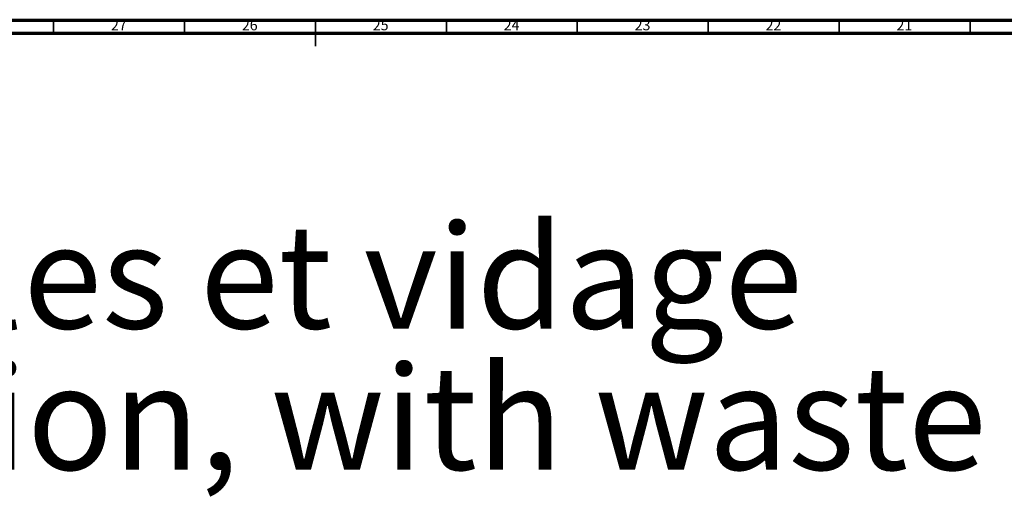
# Model space of a CAD drawing. Units: millimetres. Extents: x 3 to 2496, y 5 to 2495.
# Drawn here: x 1137 to 1513, y 2310 to 2495 of the extents above; entities that cross this region are included whole.
import ezdxf

# ---------------------------------------------------------------- set-up
doc = ezdxf.new("R2010")
doc.units = ezdxf.units.MM
doc.styles.add('SLDTEXTSTYLE0', font='TXT', dxfattribs={"width": 0.75})

# ---------------------------------------------------------------- blocks, each defined once
blk = doc.blocks.new('SW_NOTE_0')
at = {"color": 0, "linetype": 'Continuous', "lineweight": 0, "char_height": 39.6875, "attachment_point": 1, "style": 'SLDTEXTSTYLE0'}
for s, insert in [('Mélangeur de lavabo monotrou, avec flexibles et vidage', (0, -2.76)), ('Single-hole basin mixer, hoses and connection, with waste', (0, -56.67))]:
    blk.add_mtext(s, dxfattribs=dict(at, insert=insert))

msp = doc.modelspace()

# ---------------------------------------------------------------- linework, layer by layer
at = {"color": 7, "linetype": 'Continuous', "lineweight": 70}
for p, q in [((5, 2495), (2495, 2495)), ((10, 2490), (2490, 2490))]:
    msp.add_line(p, q, dxfattribs=at)
at = {"color": 7, "linetype": 'Continuous', "lineweight": 35}
for p, q in [((1150, 2490), (1150, 2495)), ((1200, 2490), (1200, 2495)), ((1250, 2495), (1250, 2485)), ((1250, 2490), (1250, 2495)), ((1300, 2490), (1300, 2495)), ((1350, 2490), (1350, 2495)), ((1400, 2490), (1400, 2495)), ((1450, 2490), (1450, 2495)), ((1500, 2490), (1500, 2495))]:
    msp.add_line(p, q, dxfattribs=at)

# ---------------------------------------------------------------- block references
at = {"color": 7, "linetype": 'Continuous', "lineweight": 0}
msp.add_blockref('SW_NOTE_0', (35.25, 2419.76), dxfattribs=at)

# ---------------------------------------------------------------- texts
at = {"color": 7, "linetype": 'Continuous', "lineweight": 0, "char_height": 3.969, "attachment_point": 2, "style": 'SLDTEXTSTYLE0'}
for s, insert in [('27', (1174.92, 2495.06)), ('26', (1224.92, 2495.06)), ('25', (1274.92, 2495.06)), ('24', (1324.92, 2495.06)), ('23', (1374.92, 2495.06)), ('22', (1424.92, 2495.06)), ('21', (1474.92, 2495.06))]:
    msp.add_mtext(s, dxfattribs=dict(at, insert=insert))

doc.saveas('drawing.dxf')
